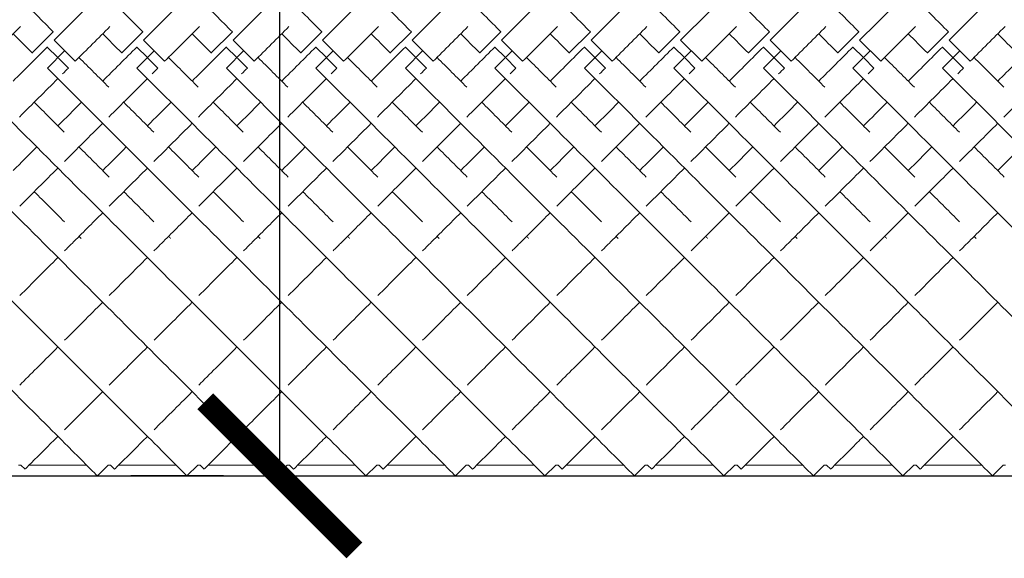
# Model space of a CAD drawing. Units: inches. Extents: x 0 to 371, y 0 to 263.
# Drawn here: x 150 to 166, y 138 to 147 of the extents above; entities that cross this region are included whole.
import ezdxf

# ---------------------------------------------------------------- set-up
doc = ezdxf.new("R2010")
doc.units = ezdxf.units.IN
doc.header["$MEASUREMENT"] = 0
doc.layers.get('Defpoints').update_dxf_attribs({"color": 251})
doc.styles.add('Text_Std', font='arial.ttf')
doc.dimstyles.new('Dim_Std', dxfattribs={"dimscale": 1.25, "dimtxt": 2, "dimasz": 2, "dimexe": 2, "dimexo": 2, "dimgap": 0.5, "dimtad": 1, "dimdec": 0, "dimzin": 0, "dimdsep": 46, "dimtxsty": 'Text_Std', "dimblk": 'ARCHTICK', "dimcen": 0.09, "dimclrd": 256, "dimclre": 256, "dimclrt": 256, "dimadec": 0, "dimazin": 0, "dimtfac": 1, "dimtdec": 0, "dimtofl": 0, "dimtmove": 0, "dimatfit": 3, "dimldrblk": 'CLOSEDBLANK', "dimfxl": 1, "dimtolj": 1, "dimtzin": 0, "dimlwd": -1, "dimlwe": -1, "dimarcsym": 1})

# ---------------------------------------------------------------- blocks, each defined once
blk = doc.blocks.new('_ArchTick')
at = {"color": 0, "linetype": 'ByBlock', "const_width": 0.15}
blk.add_lwpolyline([(-0.5, -0.5), (0.5, 0.5)], dxfattribs=at)
blk = doc.blocks.new('*D18')
at = {"transparency": 16777216}
for p, q in [((154.225, 153.375), (154.225, 163.401)), ((153.278, 153.375), (151.725, 153.375)), ((154.225, 139.233), (154.225, 153.375)), ((153.278, 139.233), (151.725, 139.233))]:
    blk.add_line(p, q, dxfattribs=at)
at = {"layer": 'Defpoints', "color": 0, "transparency": 16777216}
for p in [(155.778, 153.375), (154.225, 139.233), (155.778, 139.233)]:
    blk.add_point(p, dxfattribs=at)
at = {"transparency": 16777216, "xscale": 2.5, "yscale": 2.5, "zscale": 2.5}
for p, rotation in [((154.225, 153.375), 90), ((154.225, 139.233), 270)]:
    blk.add_blockref('_ArchTick', p, dxfattribs=dict(at, rotation=rotation))
at = {"transparency": 16777216, "insert": (152.253, 159.638), "char_height": 2.5, "attachment_point": 5, "rotation": 90, "style": 'Text_Std'}
blk.add_mtext('\\A1;%%C12', dxfattribs=at)
blk = doc.blocks.new('_ClosedBlank')
at = {"color": 0, "linetype": 'ByBlock', "lineweight": -2}
for p, q in [((-1, 0.1667), (0, 0)), ((-1, 0.1667), (-1, -0.1667)), ((0, 0), (-1, -0.1667))]:
    blk.add_line(p, q, dxfattribs=at)

msp = doc.modelspace()

# ---------------------------------------------------------------- linework, layer by layer
at = {"linetype": 'Continuous', "lineweight": 0}
for p, q in [((150.428, 146.678), (150.075, 146.325)), ((150.431, 146.676), (150.428, 146.678)), ((150.44, 146.537), (150.793, 146.184)), ((151.928, 146.678), (151.575, 146.325)), ((151.931, 146.676), (151.928, 146.678)), ((151.94, 146.537), (152.293, 146.184)), ((153.428, 146.678), (153.075, 146.325)), ((153.431, 146.676), (153.428, 146.678)), ((153.44, 146.537), (153.793, 146.184)), ((154.928, 146.678), (154.575, 146.325)), ((154.931, 146.676), (154.928, 146.678)), ((154.94, 146.537), (155.293, 146.184)), ((156.428, 146.678), (156.075, 146.325)), ((156.431, 146.676), (156.428, 146.678)), ((156.44, 146.537), (156.793, 146.184)), ((157.928, 146.678), (157.575, 146.325)), ((157.931, 146.676), (157.928, 146.678)), ((157.94, 146.537), (158.293, 146.184)), ((159.428, 146.678), (159.075, 146.325)), ((159.431, 146.676), (159.428, 146.678)), ((159.44, 146.537), (159.793, 146.184)), ((160.928, 146.678), (160.575, 146.325)), ((160.931, 146.676), (160.928, 146.678)), ((160.94, 146.537), (161.293, 146.184)), ((162.428, 146.678), (162.075, 146.325)), ((162.431, 146.676), (162.428, 146.678)), ((162.44, 146.537), (162.793, 146.184)), ((163.928, 146.678), (163.575, 146.325)), ((163.931, 146.676), (163.928, 146.678)), ((163.94, 146.537), (164.293, 146.184)), ((165.428, 146.678), (165.075, 146.325)), ((165.431, 146.676), (165.428, 146.678)), ((165.44, 146.537), (165.793, 146.184)), ((150.328, 146.425), (150.327, 146.424)), ((150.327, 146.424), (150.504, 146.247)), ((150.328, 146.071), (150.617, 146.36)), ((151.828, 146.425), (151.827, 146.424)), ((151.827, 146.424), (152.004, 146.247)), ((151.828, 146.071), (152.117, 146.36)), ((153.328, 146.425), (153.327, 146.424)), ((153.327, 146.424), (153.504, 146.247)), ((153.328, 146.071), (153.617, 146.36)), ((154.828, 146.425), (154.827, 146.424)), ((154.827, 146.424), (155.004, 146.247)), ((154.828, 146.071), (155.117, 146.36)), ((156.328, 146.425), (156.327, 146.424)), ((156.327, 146.424), (156.504, 146.247)), ((156.328, 146.071), (156.617, 146.36)), ((157.828, 146.425), (157.827, 146.424)), ((157.827, 146.424), (158.004, 146.247)), ((157.828, 146.071), (158.117, 146.36)), ((159.328, 146.425), (159.327, 146.424)), ((159.327, 146.424), (159.504, 146.247)), ((159.328, 146.071), (159.617, 146.36)), ((160.828, 146.425), (160.827, 146.424)), ((160.827, 146.424), (161.004, 146.247)), ((160.828, 146.071), (161.117, 146.36)), ((162.328, 146.425), (162.327, 146.424)), ((162.327, 146.424), (162.504, 146.247)), ((162.328, 146.071), (162.617, 146.36)), ((163.828, 146.425), (163.827, 146.424)), ((163.827, 146.424), (164.004, 146.247)), ((163.828, 146.071), (164.117, 146.36)), ((165.328, 146.425), (165.327, 146.424)), ((165.327, 146.424), (165.504, 146.247)), ((165.328, 146.071), (165.617, 146.36)), ((150.075, 146.325), (150.077, 146.322)), ((150.514, 146.236), (150.68, 146.07)), ((151.575, 146.325), (151.577, 146.322)), ((152.014, 146.236), (152.18, 146.07)), ((153.075, 146.325), (153.077, 146.322)), ((153.514, 146.236), (153.68, 146.07)), ((154.575, 146.325), (154.577, 146.322)), ((155.014, 146.236), (155.18, 146.07)), ((156.075, 146.325), (156.077, 146.322)), ((156.514, 146.236), (156.68, 146.07)), ((157.575, 146.325), (157.577, 146.322)), ((158.014, 146.236), (158.18, 146.07)), ((159.075, 146.325), (159.077, 146.322)), ((159.514, 146.236), (159.68, 146.07)), ((160.575, 146.325), (160.577, 146.322)), ((161.014, 146.236), (161.18, 146.07)), ((162.075, 146.325), (162.077, 146.322)), ((162.514, 146.236), (162.68, 146.07)), ((163.575, 146.325), (163.577, 146.322)), ((164.014, 146.236), (164.18, 146.07)), ((165.075, 146.325), (165.077, 146.322)), ((165.514, 146.236), (165.68, 146.07)), ((150.68, 146.07), (150.68, 146.07)), ((152.18, 146.07), (152.18, 146.07)), ((153.68, 146.07), (153.68, 146.07)), ((155.18, 146.07), (155.18, 146.07)), ((156.68, 146.07), (156.68, 146.07)), ((158.18, 146.07), (158.18, 146.07)), ((159.68, 146.07), (159.68, 146.07)), ((161.18, 146.07), (161.18, 146.07)), ((162.68, 146.07), (162.68, 146.07)), ((164.18, 146.07), (164.18, 146.07)), ((165.68, 146.07), (165.68, 146.07)), ((149.886, 139.414), (149.847, 139.414)), ((149.886, 139.414), (149.955, 139.345)), ((150.985, 139.414), (150.024, 139.414)), ((151.347, 139.414), (151.166, 139.233)), ((151.386, 139.414), (151.347, 139.414)), ((151.386, 139.414), (151.455, 139.345)), ((152.485, 139.414), (151.524, 139.414)), ((152.847, 139.414), (152.666, 139.233)), ((152.886, 139.414), (152.847, 139.414)), ((152.886, 139.414), (152.955, 139.345)), ((153.985, 139.414), (153.024, 139.414)), ((154.347, 139.414), (154.166, 139.233)), ((154.386, 139.414), (154.347, 139.414)), ((154.386, 139.414), (154.455, 139.345)), ((155.485, 139.414), (154.524, 139.414)), ((155.847, 139.414), (155.666, 139.233)), ((155.886, 139.414), (155.847, 139.414)), ((155.886, 139.414), (155.955, 139.345)), ((156.985, 139.414), (156.024, 139.414)), ((157.347, 139.414), (157.166, 139.233)), ((157.386, 139.414), (157.347, 139.414)), ((157.386, 139.414), (157.455, 139.345)), ((158.485, 139.414), (157.524, 139.414)), ((158.847, 139.414), (158.666, 139.233)), ((158.886, 139.414), (158.847, 139.414)), ((158.886, 139.414), (158.955, 139.345)), ((159.985, 139.414), (159.024, 139.414)), ((160.347, 139.414), (160.166, 139.233)), ((160.386, 139.414), (160.347, 139.414)), ((160.386, 139.414), (160.455, 139.345)), ((161.485, 139.414), (160.524, 139.414)), ((161.847, 139.414), (161.666, 139.233)), ((161.886, 139.414), (161.847, 139.414)), ((161.886, 139.414), (161.955, 139.345)), ((162.985, 139.414), (162.024, 139.414)), ((163.347, 139.414), (163.166, 139.233)), ((163.386, 139.414), (163.347, 139.414)), ((163.386, 139.414), (163.455, 139.345)), ((164.485, 139.414), (163.524, 139.414)), ((164.847, 139.414), (164.666, 139.233)), ((164.886, 139.414), (164.847, 139.414)), ((164.886, 139.414), (164.955, 139.345)), ((165.985, 139.414), (165.024, 139.414)), ((166.347, 139.414), (166.166, 139.233)), ((166.386, 139.414), (166.347, 139.414))]:
    msp.add_line(p, q, dxfattribs=at)
msp.add_line((58.693, 139.233), (196.193, 139.233))
for points, knots in [([(144.44, 146.537), (145.456, 147.554), (147.489, 149.586), (149.671, 151.769), (150.887, 152.985), (151.244, 153.341), (151.278, 153.376), (151.278, 153.376)], [-1.570796, -1.570796, -1.570796, -1.570796, -1.123183, -0.67557, -0.377161, -0.078752, -0.000278, -0.000278, -0.000278, -0.000278]), ([(145.94, 146.537), (146.956, 147.554), (148.989, 149.586), (151.171, 151.769), (152.387, 152.985), (152.744, 153.341), (152.778, 153.376), (152.778, 153.376)], [-1.570796, -1.570796, -1.570796, -1.570796, -1.123183, -0.67557, -0.377161, -0.078752, -0.000278, -0.000278, -0.000278, -0.000278]), ([(147.44, 146.537), (148.456, 147.554), (150.489, 149.586), (152.671, 151.769), (153.887, 152.985), (154.244, 153.341), (154.278, 153.376), (154.278, 153.376)], [-1.570796, -1.570796, -1.570796, -1.570796, -1.123183, -0.67557, -0.377161, -0.078752, -0.000278, -0.000278, -0.000278, -0.000278]), ([(148.94, 146.537), (149.956, 147.554), (151.989, 149.586), (154.171, 151.769), (155.387, 152.985), (155.744, 153.341), (155.778, 153.376), (155.778, 153.376)], [-1.570796, -1.570796, -1.570796, -1.570796, -1.123183, -0.67557, -0.377161, -0.078752, -0.000278, -0.000278, -0.000278, -0.000278]), ([(150.44, 146.537), (151.456, 147.554), (153.489, 149.586), (155.671, 151.769), (156.887, 152.985), (157.244, 153.341), (157.278, 153.376), (157.278, 153.376)], [-1.570796, -1.570796, -1.570796, -1.570796, -1.123183, -0.67557, -0.377161, -0.078752, -0.000278, -0.000278, -0.000278, -0.000278]), ([(151.94, 146.537), (152.956, 147.554), (154.989, 149.586), (157.171, 151.769), (158.387, 152.985), (158.744, 153.341), (158.778, 153.376), (158.778, 153.376)], [-1.570796, -1.570796, -1.570796, -1.570796, -1.123183, -0.67557, -0.377161, -0.078752, -0.000278, -0.000278, -0.000278, -0.000278]), ([(153.44, 146.537), (154.456, 147.554), (156.489, 149.586), (158.671, 151.769), (159.887, 152.985), (160.244, 153.341), (160.278, 153.376), (160.278, 153.376)], [-1.570796, -1.570796, -1.570796, -1.570796, -1.123183, -0.67557, -0.377161, -0.078752, -0.000278, -0.000278, -0.000278, -0.000278]), ([(154.94, 146.537), (155.956, 147.554), (157.989, 149.586), (160.171, 151.769), (161.387, 152.985), (161.744, 153.341), (161.778, 153.376), (161.778, 153.376)], [-1.570796, -1.570796, -1.570796, -1.570796, -1.123183, -0.67557, -0.377161, -0.078752, -0.000278, -0.000278, -0.000278, -0.000278]), ([(156.44, 146.537), (157.456, 147.554), (159.489, 149.586), (161.671, 151.769), (162.887, 152.985), (163.244, 153.341), (163.278, 153.376), (163.278, 153.376)], [-1.570796, -1.570796, -1.570796, -1.570796, -1.123183, -0.67557, -0.377161, -0.078752, -0.000278, -0.000278, -0.000278, -0.000278]), ([(157.94, 146.537), (158.956, 147.554), (160.989, 149.586), (163.171, 151.769), (164.387, 152.985), (164.744, 153.341), (164.778, 153.376), (164.778, 153.376)], [-1.570796, -1.570796, -1.570796, -1.570796, -1.123183, -0.67557, -0.377161, -0.078752, -0.000278, -0.000278, -0.000278, -0.000278]), ([(159.44, 146.537), (160.456, 147.554), (162.489, 149.586), (164.671, 151.769), (165.887, 152.985), (166.244, 153.341), (166.278, 153.376), (166.278, 153.376)], [-1.570796, -1.570796, -1.570796, -1.570796, -1.123183, -0.67557, -0.377161, -0.078752, -0.000278, -0.000278, -0.000278, -0.000278]), ([(160.94, 146.537), (161.956, 147.554), (163.989, 149.586), (166.171, 151.769), (167.387, 152.985), (167.744, 153.341), (167.778, 153.376), (167.778, 153.376)], [-1.570796, -1.570796, -1.570796, -1.570796, -1.123183, -0.67557, -0.377161, -0.078752, -0.000278, -0.000278, -0.000278, -0.000278]), ([(162.44, 146.537), (163.456, 147.554), (165.489, 149.586), (167.671, 151.769), (168.887, 152.985), (169.244, 153.341), (169.278, 153.376), (169.278, 153.376)], [-1.570796, -1.570796, -1.570796, -1.570796, -1.123183, -0.67557, -0.377161, -0.078752, -0.000278, -0.000278, -0.000278, -0.000278]), ([(163.94, 146.537), (164.956, 147.554), (166.989, 149.586), (169.171, 151.769), (170.387, 152.985), (170.744, 153.341), (170.778, 153.376), (170.778, 153.376)], [-1.570796, -1.570796, -1.570796, -1.570796, -1.123183, -0.67557, -0.377161, -0.078752, -0.000278, -0.000278, -0.000278, -0.000278]), ([(165.44, 146.537), (166.456, 147.554), (168.489, 149.586), (170.671, 151.769), (171.887, 152.985), (172.244, 153.341), (172.278, 153.376), (172.278, 153.376)], [-1.570796, -1.570796, -1.570796, -1.570796, -1.123183, -0.67557, -0.377161, -0.078752, -0.000278, -0.000278, -0.000278, -0.000278]), ([(144.328, 146.071), (145.341, 145.058), (147.367, 143.032), (149.546, 140.854), (150.765, 139.635), (151.13, 139.27), (151.166, 139.233), (151.166, 139.233)], [-1.570796, -1.570796, -1.570796, -1.570796, -1.124653, -0.67851, -0.381081, -0.083652, -0.000206, -0.000206, -0.000206, -0.000206]), ([(145.828, 146.071), (146.841, 145.058), (148.867, 143.032), (151.046, 140.854), (152.265, 139.635), (152.63, 139.27), (152.666, 139.233), (152.666, 139.233)], [-1.570796, -1.570796, -1.570796, -1.570796, -1.124653, -0.67851, -0.381081, -0.083652, -0.000206, -0.000206, -0.000206, -0.000206]), ([(147.328, 146.071), (148.341, 145.058), (150.367, 143.032), (152.546, 140.854), (153.765, 139.635), (154.13, 139.27), (154.166, 139.233), (154.166, 139.233)], [-1.570796, -1.570796, -1.570796, -1.570796, -1.124653, -0.67851, -0.381081, -0.083652, -0.000206, -0.000206, -0.000206, -0.000206]), ([(148.828, 146.071), (149.841, 145.058), (151.867, 143.032), (154.046, 140.854), (155.265, 139.635), (155.63, 139.27), (155.666, 139.233), (155.666, 139.233)], [-1.570796, -1.570796, -1.570796, -1.570796, -1.124653, -0.67851, -0.381081, -0.083652, -0.000206, -0.000206, -0.000206, -0.000206]), ([(150.328, 146.071), (151.341, 145.058), (153.367, 143.032), (155.546, 140.854), (156.765, 139.635), (157.13, 139.27), (157.166, 139.233), (157.166, 139.233)], [-1.570796, -1.570796, -1.570796, -1.570796, -1.124653, -0.67851, -0.381081, -0.083652, -0.000206, -0.000206, -0.000206, -0.000206]), ([(151.828, 146.071), (152.841, 145.058), (154.867, 143.032), (157.046, 140.854), (158.265, 139.635), (158.63, 139.27), (158.666, 139.233), (158.666, 139.233)], [-1.570796, -1.570796, -1.570796, -1.570796, -1.124653, -0.67851, -0.381081, -0.083652, -0.000206, -0.000206, -0.000206, -0.000206]), ([(153.328, 146.071), (154.341, 145.058), (156.367, 143.032), (158.546, 140.854), (159.765, 139.635), (160.13, 139.27), (160.166, 139.233), (160.166, 139.233)], [-1.570796, -1.570796, -1.570796, -1.570796, -1.124653, -0.67851, -0.381081, -0.083652, -0.000206, -0.000206, -0.000206, -0.000206]), ([(154.828, 146.071), (155.841, 145.058), (157.867, 143.032), (160.046, 140.854), (161.265, 139.635), (161.63, 139.27), (161.666, 139.233), (161.666, 139.233)], [-1.570796, -1.570796, -1.570796, -1.570796, -1.124653, -0.67851, -0.381081, -0.083652, -0.000206, -0.000206, -0.000206, -0.000206]), ([(156.328, 146.071), (157.341, 145.058), (159.367, 143.032), (161.546, 140.854), (162.765, 139.635), (163.13, 139.27), (163.166, 139.233), (163.166, 139.233)], [-1.570796, -1.570796, -1.570796, -1.570796, -1.124653, -0.67851, -0.381081, -0.083652, -0.000206, -0.000206, -0.000206, -0.000206]), ([(157.828, 146.071), (158.841, 145.058), (160.867, 143.032), (163.046, 140.854), (164.265, 139.635), (164.63, 139.27), (164.666, 139.233), (164.666, 139.233)], [-1.570796, -1.570796, -1.570796, -1.570796, -1.124653, -0.67851, -0.381081, -0.083652, -0.000206, -0.000206, -0.000206, -0.000206]), ([(159.328, 146.071), (160.341, 145.058), (162.367, 143.032), (164.546, 140.854), (165.765, 139.635), (166.13, 139.27), (166.166, 139.233), (166.166, 139.233)], [-1.570796, -1.570796, -1.570796, -1.570796, -1.124653, -0.67851, -0.381081, -0.083652, -0.000206, -0.000206, -0.000206, -0.000206]), ([(160.828, 146.071), (161.841, 145.058), (163.867, 143.032), (166.046, 140.854), (167.265, 139.635), (167.63, 139.27), (167.666, 139.233), (167.666, 139.233)], [-1.570796, -1.570796, -1.570796, -1.570796, -1.124653, -0.67851, -0.381081, -0.083652, -0.000206, -0.000206, -0.000206, -0.000206]), ([(162.328, 146.071), (163.341, 145.058), (165.367, 143.032), (167.546, 140.854), (168.765, 139.635), (169.13, 139.27), (169.166, 139.233), (169.166, 139.233)], [-1.570796, -1.570796, -1.570796, -1.570796, -1.124653, -0.67851, -0.381081, -0.083652, -0.000206, -0.000206, -0.000206, -0.000206]), ([(163.828, 146.071), (164.841, 145.058), (166.867, 143.032), (169.046, 140.854), (170.265, 139.635), (170.63, 139.27), (170.666, 139.233), (170.666, 139.233)], [-1.570796, -1.570796, -1.570796, -1.570796, -1.124653, -0.67851, -0.381081, -0.083652, -0.000206, -0.000206, -0.000206, -0.000206]), ([(165.328, 146.071), (166.341, 145.058), (168.367, 143.032), (170.546, 140.854), (171.765, 139.635), (172.13, 139.27), (172.166, 139.233), (172.166, 139.233)], [-1.570796, -1.570796, -1.570796, -1.570796, -1.124653, -0.67851, -0.381081, -0.083652, -0.000206, -0.000206, -0.000206, -0.000206]), ([(150.615, 143.005), (150.657, 143.047), (150.866, 143.256), (151.08, 143.471), (151.255, 143.645)], [4.2272699, 4.2272699, 4.2272699, 4.2272699, 4.2481756, 4.3306745, 4.3306745, 4.3306745, 4.3306745]), ([(152.115, 143.005), (152.157, 143.047), (152.366, 143.256), (152.58, 143.471), (152.755, 143.645)], [4.2272699, 4.2272699, 4.2272699, 4.2272699, 4.2481756, 4.3306745, 4.3306745, 4.3306745, 4.3306745]), ([(153.615, 143.005), (153.657, 143.047), (153.866, 143.256), (154.08, 143.471), (154.255, 143.645)], [4.2272699, 4.2272699, 4.2272699, 4.2272699, 4.2481756, 4.3306745, 4.3306745, 4.3306745, 4.3306745]), ([(155.115, 143.005), (155.157, 143.047), (155.366, 143.256), (155.58, 143.471), (155.755, 143.645)], [4.2272699, 4.2272699, 4.2272699, 4.2272699, 4.2481756, 4.3306745, 4.3306745, 4.3306745, 4.3306745]), ([(156.615, 143.005), (156.657, 143.047), (156.866, 143.256), (157.08, 143.471), (157.255, 143.645)], [4.2272699, 4.2272699, 4.2272699, 4.2272699, 4.2481756, 4.3306745, 4.3306745, 4.3306745, 4.3306745]), ([(158.115, 143.005), (158.157, 143.047), (158.366, 143.256), (158.58, 143.471), (158.755, 143.645)], [4.2272699, 4.2272699, 4.2272699, 4.2272699, 4.2481756, 4.3306745, 4.3306745, 4.3306745, 4.3306745]), ([(159.615, 143.005), (159.657, 143.047), (159.866, 143.256), (160.08, 143.471), (160.255, 143.645)], [4.2272699, 4.2272699, 4.2272699, 4.2272699, 4.2481756, 4.3306745, 4.3306745, 4.3306745, 4.3306745]), ([(161.115, 143.005), (161.157, 143.047), (161.366, 143.256), (161.58, 143.471), (161.755, 143.645)], [4.2272699, 4.2272699, 4.2272699, 4.2272699, 4.2481756, 4.3306745, 4.3306745, 4.3306745, 4.3306745]), ([(162.615, 143.005), (162.657, 143.047), (162.866, 143.256), (163.08, 143.471), (163.255, 143.645)], [4.2272699, 4.2272699, 4.2272699, 4.2272699, 4.2481756, 4.3306745, 4.3306745, 4.3306745, 4.3306745]), ([(164.115, 143.005), (164.157, 143.047), (164.366, 143.256), (164.58, 143.471), (164.755, 143.645)], [4.2272699, 4.2272699, 4.2272699, 4.2272699, 4.2481756, 4.3306745, 4.3306745, 4.3306745, 4.3306745]), ([(165.615, 143.005), (165.657, 143.047), (165.866, 143.256), (166.08, 143.471), (166.255, 143.645)], [4.2272699, 4.2272699, 4.2272699, 4.2272699, 4.2481756, 4.3306745, 4.3306745, 4.3306745, 4.3306745]), ([(149.866, 140.756), (149.876, 140.766), (150.073, 140.963), (150.287, 141.177), (150.505, 141.395)], [3.7931443, 3.7931443, 3.7931443, 3.7931443, 3.8005623, 3.9341719, 3.9341719, 3.9341719, 3.9341719]), ([(151.366, 140.756), (151.376, 140.766), (151.573, 140.963), (151.787, 141.177), (152.005, 141.395)], [3.7931443, 3.7931443, 3.7931443, 3.7931443, 3.8005623, 3.9341719, 3.9341719, 3.9341719, 3.9341719]), ([(152.866, 140.756), (152.876, 140.766), (153.073, 140.963), (153.287, 141.177), (153.505, 141.395)], [3.7931443, 3.7931443, 3.7931443, 3.7931443, 3.8005623, 3.9341719, 3.9341719, 3.9341719, 3.9341719]), ([(154.366, 140.756), (154.376, 140.766), (154.573, 140.963), (154.787, 141.177), (155.005, 141.395)], [3.7931443, 3.7931443, 3.7931443, 3.7931443, 3.8005623, 3.9341719, 3.9341719, 3.9341719, 3.9341719]), ([(155.866, 140.756), (155.876, 140.766), (156.073, 140.963), (156.287, 141.177), (156.505, 141.395)], [3.7931443, 3.7931443, 3.7931443, 3.7931443, 3.8005623, 3.9341719, 3.9341719, 3.9341719, 3.9341719]), ([(157.366, 140.756), (157.376, 140.766), (157.573, 140.963), (157.787, 141.177), (158.005, 141.395)], [3.7931443, 3.7931443, 3.7931443, 3.7931443, 3.8005623, 3.9341719, 3.9341719, 3.9341719, 3.9341719]), ([(158.866, 140.756), (158.876, 140.766), (159.073, 140.963), (159.287, 141.177), (159.505, 141.395)], [3.7931443, 3.7931443, 3.7931443, 3.7931443, 3.8005623, 3.9341719, 3.9341719, 3.9341719, 3.9341719]), ([(160.366, 140.756), (160.376, 140.766), (160.573, 140.963), (160.787, 141.177), (161.005, 141.395)], [3.7931443, 3.7931443, 3.7931443, 3.7931443, 3.8005623, 3.9341719, 3.9341719, 3.9341719, 3.9341719]), ([(161.866, 140.756), (161.876, 140.766), (162.073, 140.963), (162.287, 141.177), (162.505, 141.395)], [3.7931443, 3.7931443, 3.7931443, 3.7931443, 3.8005623, 3.9341719, 3.9341719, 3.9341719, 3.9341719]), ([(163.366, 140.756), (163.376, 140.766), (163.573, 140.963), (163.787, 141.177), (164.005, 141.395)], [3.7931443, 3.7931443, 3.7931443, 3.7931443, 3.8005623, 3.9341719, 3.9341719, 3.9341719, 3.9341719]), ([(164.866, 140.756), (164.876, 140.766), (165.073, 140.963), (165.287, 141.177), (165.505, 141.395)], [3.7931443, 3.7931443, 3.7931443, 3.7931443, 3.8005623, 3.9341719, 3.9341719, 3.9341719, 3.9341719]), ([(149.955, 139.345), (149.955, 139.345), (149.981, 139.371), (150.178, 139.568), (150.468, 139.858), (150.505, 139.895)], [3.1417718, 3.1417718, 3.1417718, 3.1417718, 3.2037447, 3.5021535, 3.5431526, 3.5431526, 3.5431526, 3.5431526]), ([(151.455, 139.345), (151.455, 139.345), (151.481, 139.371), (151.678, 139.568), (151.968, 139.858), (152.005, 139.895)], [3.1417718, 3.1417718, 3.1417718, 3.1417718, 3.2037447, 3.5021535, 3.5431526, 3.5431526, 3.5431526, 3.5431526]), ([(152.955, 139.345), (152.955, 139.345), (152.981, 139.371), (153.178, 139.568), (153.468, 139.858), (153.505, 139.895)], [3.1417718, 3.1417718, 3.1417718, 3.1417718, 3.2037447, 3.5021535, 3.5431526, 3.5431526, 3.5431526, 3.5431526]), ([(154.455, 139.345), (154.455, 139.345), (154.481, 139.371), (154.678, 139.568), (154.968, 139.858), (155.005, 139.895)], [3.1417718, 3.1417718, 3.1417718, 3.1417718, 3.2037447, 3.5021535, 3.5431526, 3.5431526, 3.5431526, 3.5431526]), ([(155.955, 139.345), (155.955, 139.345), (155.981, 139.371), (156.178, 139.568), (156.468, 139.858), (156.505, 139.895)], [3.1417718, 3.1417718, 3.1417718, 3.1417718, 3.2037447, 3.5021535, 3.5431526, 3.5431526, 3.5431526, 3.5431526]), ([(157.455, 139.345), (157.455, 139.345), (157.481, 139.371), (157.678, 139.568), (157.968, 139.858), (158.005, 139.895)], [3.1417718, 3.1417718, 3.1417718, 3.1417718, 3.2037447, 3.5021535, 3.5431526, 3.5431526, 3.5431526, 3.5431526]), ([(158.955, 139.345), (158.955, 139.345), (158.981, 139.371), (159.178, 139.568), (159.468, 139.858), (159.505, 139.895)], [3.1417718, 3.1417718, 3.1417718, 3.1417718, 3.2037447, 3.5021535, 3.5431526, 3.5431526, 3.5431526, 3.5431526]), ([(160.455, 139.345), (160.455, 139.345), (160.481, 139.371), (160.678, 139.568), (160.968, 139.858), (161.005, 139.895)], [3.1417718, 3.1417718, 3.1417718, 3.1417718, 3.2037447, 3.5021535, 3.5431526, 3.5431526, 3.5431526, 3.5431526]), ([(161.955, 139.345), (161.955, 139.345), (161.981, 139.371), (162.178, 139.568), (162.468, 139.858), (162.505, 139.895)], [3.1417718, 3.1417718, 3.1417718, 3.1417718, 3.2037447, 3.5021535, 3.5431526, 3.5431526, 3.5431526, 3.5431526]), ([(163.455, 139.345), (163.455, 139.345), (163.481, 139.371), (163.678, 139.568), (163.968, 139.858), (164.005, 139.895)], [3.1417718, 3.1417718, 3.1417718, 3.1417718, 3.2037447, 3.5021535, 3.5431526, 3.5431526, 3.5431526, 3.5431526]), ([(164.955, 139.345), (164.955, 139.345), (164.981, 139.371), (165.178, 139.568), (165.468, 139.858), (165.505, 139.895)], [3.1417718, 3.1417718, 3.1417718, 3.1417718, 3.2037447, 3.5021535, 3.5431526, 3.5431526, 3.5431526, 3.5431526])]:
    msp.add_open_spline(points, degree=3, knots=knots, dxfattribs=at)
for points in [[(149.873, 147.233), (150.057, 147.049), (150.243, 146.864), (150.428, 146.678)], [(151.373, 147.233), (151.557, 147.049), (151.743, 146.864), (151.928, 146.678)], [(152.873, 147.233), (153.057, 147.049), (153.243, 146.864), (153.428, 146.678)], [(154.373, 147.233), (154.557, 147.049), (154.743, 146.864), (154.928, 146.678)], [(155.873, 147.233), (156.057, 147.049), (156.243, 146.864), (156.428, 146.678)], [(157.373, 147.233), (157.557, 147.049), (157.743, 146.864), (157.928, 146.678)], [(158.873, 147.233), (159.057, 147.049), (159.243, 146.864), (159.428, 146.678)], [(160.373, 147.233), (160.557, 147.049), (160.743, 146.864), (160.928, 146.678)], [(161.873, 147.233), (162.057, 147.049), (162.243, 146.864), (162.428, 146.678)], [(163.373, 147.233), (163.557, 147.049), (163.743, 146.864), (163.928, 146.678)], [(164.873, 147.233), (165.057, 147.049), (165.243, 146.864), (165.428, 146.678)], [(149.293, 146.184), (149.488, 146.378), (149.682, 146.572), (149.876, 146.766)], [(150.793, 146.184), (150.988, 146.378), (151.182, 146.572), (151.376, 146.766)], [(152.293, 146.184), (152.488, 146.378), (152.682, 146.572), (152.876, 146.766)], [(153.793, 146.184), (153.988, 146.378), (154.182, 146.572), (154.376, 146.766)], [(155.293, 146.184), (155.488, 146.378), (155.682, 146.572), (155.876, 146.766)], [(156.793, 146.184), (156.988, 146.378), (157.182, 146.572), (157.376, 146.766)], [(158.293, 146.184), (158.488, 146.378), (158.682, 146.572), (158.876, 146.766)], [(159.793, 146.184), (159.988, 146.378), (160.182, 146.572), (160.376, 146.766)], [(161.293, 146.184), (161.488, 146.378), (161.682, 146.572), (161.876, 146.766)], [(162.793, 146.184), (162.988, 146.378), (163.182, 146.572), (163.376, 146.766)], [(164.293, 146.184), (164.488, 146.378), (164.682, 146.572), (164.876, 146.766)], [(165.793, 146.184), (165.988, 146.378), (166.182, 146.572), (166.376, 146.766)], [(149.755, 146.645), (149.861, 146.538), (149.968, 146.432), (150.075, 146.325)], [(151.255, 146.645), (151.361, 146.538), (151.468, 146.432), (151.575, 146.325)], [(152.755, 146.645), (152.861, 146.538), (152.968, 146.432), (153.075, 146.325)], [(154.255, 146.645), (154.361, 146.538), (154.468, 146.432), (154.575, 146.325)], [(155.755, 146.645), (155.861, 146.538), (155.968, 146.432), (156.075, 146.325)], [(157.255, 146.645), (157.361, 146.538), (157.468, 146.432), (157.575, 146.325)], [(158.755, 146.645), (158.861, 146.538), (158.968, 146.432), (159.075, 146.325)], [(160.255, 146.645), (160.361, 146.538), (160.468, 146.432), (160.575, 146.325)], [(161.755, 146.645), (161.861, 146.538), (161.968, 146.432), (162.075, 146.325)], [(163.255, 146.645), (163.361, 146.538), (163.468, 146.432), (163.575, 146.325)], [(164.755, 146.645), (164.861, 146.538), (164.968, 146.432), (165.075, 146.325)], [(166.255, 146.645), (166.361, 146.538), (166.468, 146.432), (166.575, 146.325)], [(149.755, 145.852), (149.945, 146.042), (150.136, 146.233), (150.327, 146.424)], [(151.255, 145.852), (151.445, 146.042), (151.636, 146.233), (151.827, 146.424)], [(152.755, 145.852), (152.945, 146.042), (153.136, 146.233), (153.327, 146.424)], [(154.255, 145.852), (154.445, 146.042), (154.636, 146.233), (154.827, 146.424)], [(155.755, 145.852), (155.945, 146.042), (156.136, 146.233), (156.327, 146.424)], [(157.255, 145.852), (157.445, 146.042), (157.636, 146.233), (157.827, 146.424)], [(158.755, 145.852), (158.945, 146.042), (159.136, 146.233), (159.327, 146.424)], [(160.255, 145.852), (160.445, 146.042), (160.636, 146.233), (160.827, 146.424)], [(161.755, 145.852), (161.945, 146.042), (162.136, 146.233), (162.327, 146.424)], [(163.255, 145.852), (163.445, 146.042), (163.636, 146.233), (163.827, 146.424)], [(164.755, 145.852), (164.945, 146.042), (165.136, 146.233), (165.327, 146.424)], [(166.255, 145.852), (166.445, 146.042), (166.636, 146.233), (166.827, 146.424)], [(150.858, 146.248), (151.025, 146.082), (151.191, 145.915), (151.357, 145.75)], [(152.358, 146.248), (152.525, 146.082), (152.691, 145.915), (152.857, 145.75)], [(153.858, 146.248), (154.025, 146.082), (154.191, 145.915), (154.357, 145.75)], [(155.358, 146.248), (155.525, 146.082), (155.691, 145.915), (155.857, 145.75)], [(156.858, 146.248), (157.025, 146.082), (157.191, 145.915), (157.357, 145.75)], [(158.358, 146.248), (158.525, 146.082), (158.691, 145.915), (158.857, 145.75)], [(159.858, 146.248), (160.025, 146.082), (160.191, 145.915), (160.357, 145.75)], [(161.358, 146.248), (161.525, 146.082), (161.691, 145.915), (161.857, 145.75)], [(162.858, 146.248), (163.025, 146.082), (163.191, 145.915), (163.357, 145.75)], [(164.358, 146.248), (164.525, 146.082), (164.691, 145.915), (164.857, 145.75)], [(165.858, 146.248), (166.025, 146.082), (166.191, 145.915), (166.357, 145.75)], [(150.583, 145.973), (150.616, 146.006), (150.648, 146.038), (150.68, 146.07)], [(152.083, 145.973), (152.116, 146.006), (152.148, 146.038), (152.18, 146.07)], [(153.583, 145.973), (153.616, 146.006), (153.648, 146.038), (153.68, 146.07)], [(155.083, 145.973), (155.116, 146.006), (155.148, 146.038), (155.18, 146.07)], [(156.583, 145.973), (156.616, 146.006), (156.648, 146.038), (156.68, 146.07)], [(158.083, 145.973), (158.116, 146.006), (158.148, 146.038), (158.18, 146.07)], [(159.583, 145.973), (159.616, 146.006), (159.648, 146.038), (159.68, 146.07)], [(161.083, 145.973), (161.116, 146.006), (161.148, 146.038), (161.18, 146.07)], [(162.583, 145.973), (162.616, 146.006), (162.648, 146.038), (162.68, 146.07)], [(164.083, 145.973), (164.116, 146.006), (164.148, 146.038), (164.18, 146.07)], [(165.583, 145.973), (165.616, 146.006), (165.648, 146.038), (165.68, 146.07)], [(149.859, 145.25), (150.073, 145.464), (150.289, 145.679), (150.505, 145.895)], [(151.359, 145.25), (151.573, 145.464), (151.789, 145.679), (152.005, 145.895)], [(152.859, 145.25), (153.073, 145.464), (153.289, 145.679), (153.505, 145.895)], [(154.359, 145.25), (154.573, 145.464), (154.789, 145.679), (155.005, 145.895)], [(155.859, 145.25), (156.073, 145.464), (156.289, 145.679), (156.505, 145.895)], [(157.359, 145.25), (157.573, 145.464), (157.789, 145.679), (158.005, 145.895)], [(158.859, 145.25), (159.073, 145.464), (159.289, 145.679), (159.505, 145.895)], [(160.359, 145.25), (160.573, 145.464), (160.789, 145.679), (161.005, 145.895)], [(161.859, 145.25), (162.073, 145.464), (162.289, 145.679), (162.505, 145.895)], [(163.359, 145.25), (163.573, 145.464), (163.789, 145.679), (164.005, 145.895)], [(164.859, 145.25), (165.073, 145.464), (165.289, 145.679), (165.505, 145.895)], [(166.359, 145.25), (166.573, 145.464), (166.789, 145.679), (167.005, 145.895)], [(150.108, 145.498), (150.277, 145.329), (150.445, 145.161), (150.612, 144.994)], [(150.505, 145.102), (150.636, 145.233), (150.768, 145.365), (150.901, 145.498)], [(151.608, 145.498), (151.777, 145.329), (151.945, 145.161), (152.112, 144.994)], [(152.005, 145.102), (152.136, 145.233), (152.268, 145.365), (152.401, 145.498)], [(153.108, 145.498), (153.277, 145.329), (153.445, 145.161), (153.612, 144.994)], [(153.505, 145.102), (153.636, 145.233), (153.768, 145.365), (153.901, 145.498)], [(154.608, 145.498), (154.777, 145.329), (154.945, 145.161), (155.112, 144.994)], [(155.005, 145.102), (155.136, 145.233), (155.268, 145.365), (155.401, 145.498)], [(156.108, 145.498), (156.277, 145.329), (156.445, 145.161), (156.612, 144.994)], [(156.505, 145.102), (156.636, 145.233), (156.768, 145.365), (156.901, 145.498)], [(157.608, 145.498), (157.777, 145.329), (157.945, 145.161), (158.112, 144.994)], [(158.005, 145.102), (158.136, 145.233), (158.268, 145.365), (158.401, 145.498)], [(159.108, 145.498), (159.277, 145.329), (159.445, 145.161), (159.612, 144.994)], [(159.505, 145.102), (159.636, 145.233), (159.768, 145.365), (159.901, 145.498)], [(160.608, 145.498), (160.777, 145.329), (160.945, 145.161), (161.112, 144.994)], [(161.005, 145.102), (161.136, 145.233), (161.268, 145.365), (161.401, 145.498)], [(162.108, 145.498), (162.277, 145.329), (162.445, 145.161), (162.612, 144.994)], [(162.505, 145.102), (162.636, 145.233), (162.768, 145.365), (162.901, 145.498)], [(163.608, 145.498), (163.777, 145.329), (163.945, 145.161), (164.112, 144.994)], [(164.005, 145.102), (164.136, 145.233), (164.268, 145.365), (164.401, 145.498)], [(165.108, 145.498), (165.277, 145.329), (165.445, 145.161), (165.612, 144.994)], [(165.505, 145.102), (165.636, 145.233), (165.768, 145.365), (165.901, 145.498)], [(150.613, 144.503), (150.825, 144.715), (151.039, 144.929), (151.255, 145.145)], [(152.113, 144.503), (152.325, 144.715), (152.539, 144.929), (152.755, 145.145)], [(153.613, 144.503), (153.825, 144.715), (154.039, 144.929), (154.255, 145.145)], [(155.113, 144.503), (155.325, 144.715), (155.539, 144.929), (155.755, 145.145)], [(156.613, 144.503), (156.825, 144.715), (157.039, 144.929), (157.255, 145.145)], [(158.113, 144.503), (158.325, 144.715), (158.539, 144.929), (158.755, 145.145)], [(159.613, 144.503), (159.825, 144.715), (160.039, 144.929), (160.255, 145.145)], [(161.113, 144.503), (161.325, 144.715), (161.539, 144.929), (161.755, 145.145)], [(162.613, 144.503), (162.825, 144.715), (163.039, 144.929), (163.255, 145.145)], [(164.113, 144.503), (164.325, 144.715), (164.539, 144.929), (164.755, 145.145)], [(165.613, 144.503), (165.825, 144.715), (166.039, 144.929), (166.255, 145.145)], [(149.755, 144.352), (149.885, 144.483), (150.018, 144.615), (150.151, 144.748)], [(150.858, 144.748), (151.029, 144.578), (151.197, 144.409), (151.364, 144.242)], [(151.255, 144.352), (151.385, 144.483), (151.518, 144.615), (151.651, 144.748)], [(152.358, 144.748), (152.529, 144.578), (152.697, 144.409), (152.864, 144.242)], [(152.755, 144.352), (152.885, 144.483), (153.018, 144.615), (153.151, 144.748)], [(153.858, 144.748), (154.029, 144.578), (154.197, 144.409), (154.364, 144.242)], [(154.255, 144.352), (154.385, 144.483), (154.518, 144.615), (154.651, 144.748)], [(155.358, 144.748), (155.529, 144.578), (155.697, 144.409), (155.864, 144.242)], [(155.755, 144.352), (155.885, 144.483), (156.018, 144.615), (156.151, 144.748)], [(156.858, 144.748), (157.029, 144.578), (157.197, 144.409), (157.364, 144.242)], [(157.255, 144.352), (157.385, 144.483), (157.518, 144.615), (157.651, 144.748)], [(158.358, 144.748), (158.529, 144.578), (158.697, 144.409), (158.864, 144.242)], [(158.755, 144.352), (158.885, 144.483), (159.018, 144.615), (159.151, 144.748)], [(159.858, 144.748), (160.029, 144.578), (160.197, 144.409), (160.364, 144.242)], [(160.255, 144.352), (160.385, 144.483), (160.518, 144.615), (160.651, 144.748)], [(161.358, 144.748), (161.529, 144.578), (161.697, 144.409), (161.864, 144.242)], [(161.755, 144.352), (161.885, 144.483), (162.018, 144.615), (162.151, 144.748)], [(162.858, 144.748), (163.029, 144.578), (163.197, 144.409), (163.364, 144.242)], [(163.255, 144.352), (163.385, 144.483), (163.518, 144.615), (163.651, 144.748)], [(164.358, 144.748), (164.529, 144.578), (164.697, 144.409), (164.864, 144.242)], [(164.755, 144.352), (164.885, 144.483), (165.018, 144.615), (165.151, 144.748)], [(165.858, 144.748), (166.029, 144.578), (166.197, 144.409), (166.364, 144.242)], [(166.255, 144.352), (166.385, 144.483), (166.518, 144.615), (166.651, 144.748)], [(149.864, 143.755), (150.074, 143.964), (150.288, 144.178), (150.505, 144.395)], [(151.364, 143.755), (151.574, 143.964), (151.788, 144.178), (152.005, 144.395)], [(152.864, 143.755), (153.074, 143.964), (153.288, 144.178), (153.505, 144.395)], [(154.364, 143.755), (154.574, 143.964), (154.788, 144.178), (155.005, 144.395)], [(155.864, 143.755), (156.074, 143.964), (156.288, 144.178), (156.505, 144.395)], [(157.364, 143.755), (157.574, 143.964), (157.788, 144.178), (158.005, 144.395)], [(158.864, 143.755), (159.074, 143.964), (159.288, 144.178), (159.505, 144.395)], [(160.364, 143.755), (160.574, 143.964), (160.788, 144.178), (161.005, 144.395)], [(161.864, 143.755), (162.074, 143.964), (162.288, 144.178), (162.505, 144.395)], [(163.364, 143.755), (163.574, 143.964), (163.788, 144.178), (164.005, 144.395)], [(164.864, 143.755), (165.074, 143.964), (165.288, 144.178), (165.505, 144.395)], [(150.108, 143.998), (150.28, 143.827), (150.449, 143.658), (150.615, 143.492)], [(151.608, 143.998), (151.78, 143.827), (151.949, 143.658), (152.115, 143.492)], [(153.108, 143.998), (153.28, 143.827), (153.449, 143.658), (153.615, 143.492)], [(154.608, 143.998), (154.78, 143.827), (154.949, 143.658), (155.115, 143.492)], [(156.108, 143.998), (156.28, 143.827), (156.449, 143.658), (156.615, 143.492)], [(157.608, 143.998), (157.78, 143.827), (157.949, 143.658), (158.115, 143.492)], [(159.108, 143.998), (159.28, 143.827), (159.449, 143.658), (159.615, 143.492)], [(160.608, 143.998), (160.78, 143.827), (160.949, 143.658), (161.115, 143.492)], [(162.108, 143.998), (162.28, 143.827), (162.449, 143.658), (162.615, 143.492)], [(163.608, 143.998), (163.78, 143.827), (163.949, 143.658), (164.115, 143.492)], [(165.108, 143.998), (165.28, 143.827), (165.449, 143.658), (165.615, 143.492)], [(150.858, 143.248), (150.87, 143.237), (150.881, 143.225), (150.892, 143.214)], [(152.358, 143.248), (152.37, 143.237), (152.381, 143.225), (152.392, 143.214)], [(153.858, 143.248), (153.87, 143.237), (153.881, 143.225), (153.892, 143.214)], [(155.358, 143.248), (155.37, 143.237), (155.381, 143.225), (155.392, 143.214)], [(156.858, 143.248), (156.87, 143.237), (156.881, 143.225), (156.892, 143.214)], [(158.358, 143.248), (158.37, 143.237), (158.381, 143.225), (158.392, 143.214)], [(159.858, 143.248), (159.87, 143.237), (159.881, 143.225), (159.892, 143.214)], [(161.358, 143.248), (161.37, 143.237), (161.381, 143.225), (161.392, 143.214)], [(162.858, 143.248), (162.87, 143.237), (162.881, 143.225), (162.892, 143.214)], [(164.358, 143.248), (164.37, 143.237), (164.381, 143.225), (164.392, 143.214)], [(165.858, 143.248), (165.87, 143.237), (165.881, 143.225), (165.892, 143.214)], [(149.865, 142.255), (150.071, 142.461), (150.284, 142.675), (150.505, 142.895)], [(151.365, 142.255), (151.571, 142.461), (151.784, 142.675), (152.005, 142.895)], [(152.865, 142.255), (153.071, 142.461), (153.284, 142.675), (153.505, 142.895)], [(154.365, 142.255), (154.571, 142.461), (154.784, 142.675), (155.005, 142.895)], [(155.865, 142.255), (156.071, 142.461), (156.284, 142.675), (156.505, 142.895)], [(157.365, 142.255), (157.571, 142.461), (157.784, 142.675), (158.005, 142.895)], [(158.865, 142.255), (159.071, 142.461), (159.284, 142.675), (159.505, 142.895)], [(160.365, 142.255), (160.571, 142.461), (160.784, 142.675), (161.005, 142.895)], [(161.865, 142.255), (162.071, 142.461), (162.284, 142.675), (162.505, 142.895)], [(163.365, 142.255), (163.571, 142.461), (163.784, 142.675), (164.005, 142.895)], [(164.865, 142.255), (165.071, 142.461), (165.284, 142.675), (165.505, 142.895)], [(150.616, 141.506), (150.818, 141.708), (151.031, 141.921), (151.255, 142.145)], [(152.116, 141.506), (152.318, 141.708), (152.531, 141.921), (152.755, 142.145)], [(153.616, 141.506), (153.818, 141.708), (154.031, 141.921), (154.255, 142.145)], [(155.116, 141.506), (155.318, 141.708), (155.531, 141.921), (155.755, 142.145)], [(156.616, 141.506), (156.818, 141.708), (157.031, 141.921), (157.255, 142.145)], [(158.116, 141.506), (158.318, 141.708), (158.531, 141.921), (158.755, 142.145)], [(159.616, 141.506), (159.818, 141.708), (160.031, 141.921), (160.255, 142.145)], [(161.116, 141.506), (161.318, 141.708), (161.531, 141.921), (161.755, 142.145)], [(162.616, 141.506), (162.818, 141.708), (163.031, 141.921), (163.255, 142.145)], [(164.116, 141.506), (164.318, 141.708), (164.531, 141.921), (164.755, 142.145)], [(165.616, 141.506), (165.818, 141.708), (166.031, 141.921), (166.255, 142.145)], [(150.616, 140.006), (150.796, 140.186), (151.01, 140.4), (151.255, 140.645)], [(152.116, 140.006), (152.296, 140.186), (152.51, 140.4), (152.755, 140.645)], [(153.616, 140.006), (153.796, 140.186), (154.01, 140.4), (154.255, 140.645)], [(155.116, 140.006), (155.296, 140.186), (155.51, 140.4), (155.755, 140.645)], [(156.616, 140.006), (156.796, 140.186), (157.01, 140.4), (157.255, 140.645)], [(158.116, 140.006), (158.296, 140.186), (158.51, 140.4), (158.755, 140.645)], [(159.616, 140.006), (159.796, 140.186), (160.01, 140.4), (160.255, 140.645)], [(161.116, 140.006), (161.296, 140.186), (161.51, 140.4), (161.755, 140.645)], [(162.616, 140.006), (162.796, 140.186), (163.01, 140.4), (163.255, 140.645)], [(164.116, 140.006), (164.296, 140.186), (164.51, 140.4), (164.755, 140.645)], [(165.616, 140.006), (165.796, 140.186), (166.01, 140.4), (166.255, 140.645)]]:
    msp.add_open_spline(points, degree=3, dxfattribs=at)

# ---------------------------------------------------------------- dimensions: what is measured, and where the dimension line sits
dim = msp.add_linear_dim(base=(154.225, 139.233), p1=(155.778, 153.375), p2=(155.778, 139.233), angle=90, text='%%C12', dimstyle='Dim_Std')
dim.commit()
dim.dimension.update_dxf_attribs({"geometry": '*D18', "text_midpoint": (154.225, 159.638), "dimtype": 160})

doc.saveas('drawing.dxf')
